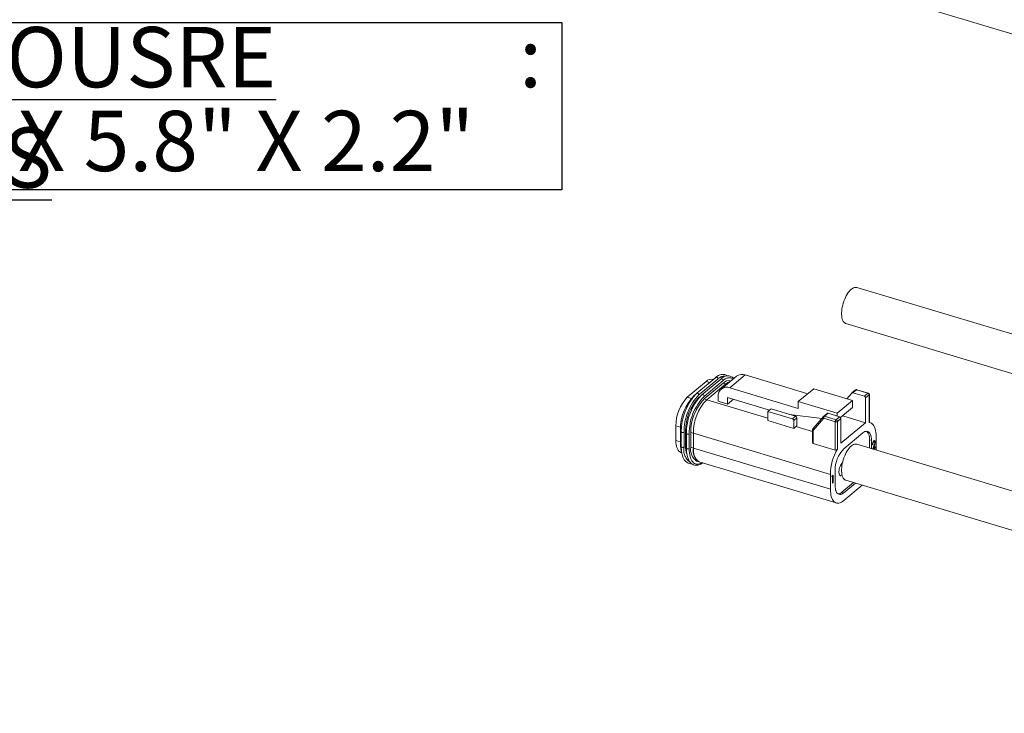
# Model space of a CAD drawing. Units: inches. Extents: x 0 to 42.9, y 0 to 32.8.
# Drawn here: x 25.5 to 32.1, y 12.7 to 17.3 of the extents above; entities that cross this region are included whole.
import ezdxf

# ---------------------------------------------------------------- set-up
doc = ezdxf.new("R2010")
doc.units = ezdxf.units.IN
doc.header["$LTSCALE"] = 4
doc.header["$MEASUREMENT"] = 0
doc.linetypes.add('PHANTOM', pattern=[0.5, 0.25, -0.05, 0.05, -0.05, 0.05, -0.05])
doc.layers.add('DIM', color=7, linetype='Continuous')
doc.styles.add('SLDTEXTSTYLE0', font='TXT', dxfattribs={"width": 0.75})
doc.styles.add('SLDTEXTSTYLE3', font='TXT', dxfattribs={"width": 0.697368})

# ---------------------------------------------------------------- blocks, each defined once
blk = doc.blocks.new('SW_NOTE_7')
at = {"layer": 'DIM', "color": 0}
for p, q in [((-0.167, -0.5645), (-0.167, 0.546)), ((-0.167, 0.546), (5.0464, 0.546)), ((5.0464, 0.546), (5.0464, -0.5645)), ((5.0464, -0.5645), (-0.167, -0.5645))]:
    blk.add_line(p, q, dxfattribs=at)
at = {"layer": 'DIM', "color": 0, "char_height": 0.4, "attachment_point": 1}
for s, insert, style in [('\\LENCLOUSRE SPECS', (0, 0.5156), 'SLDTEXTSTYLE0'), (':', (4.7622, 0.5156), 'SLDTEXTSTYLE0'), ('10.0" X 5.8" X 2.2"', (0, -0.0404), 'SLDTEXTSTYLE3')]:
    blk.add_mtext(s, dxfattribs=dict(at, insert=insert, style=style))

msp = doc.modelspace()

# ---------------------------------------------------------------- linework, layer by layer
at = {"color": 7, "linetype": 'Continuous', "lineweight": 15}
for p, q in [((31.0258, 17.5599), (36.1688, 16.0148)), ((36.2407, 14.0025), (31.0977, 15.5477)), ((31.0258, 15.3082), (36.1688, 13.7631)), ((30.1625, 14.9511), (30.0367, 14.8464)), ((30.3014, 14.959), (30.1984, 14.8733)), ((30.3589, 14.9678), (30.7735, 14.8432)), ((29.9745, 14.8203), (30.1003, 14.925)), ((30.1968, 14.9408), (30.071, 14.8361)), ((30.0859, 14.8085), (30.2117, 14.9132)), ((30.2289, 14.908), (30.1031, 14.8034)), ((30.1461, 14.9374), (30.1426, 14.9385)), ((30.2559, 14.8821), (30.7102, 14.7456)), ((30.2642, 14.9281), (30.2612, 14.929)), ((30.0174, 14.8291), (30.0248, 14.8353)), ((30.0517, 14.8188), (30.0591, 14.825)), ((30.1788, 14.7935), (30.1788, 14.8273)), ((30.5192, 14.7346), (30.2413, 14.818)), ((30.2413, 14.818), (30.2413, 14.7747)), ((30.8132, 14.8763), (30.7102, 14.7906)), ((30.8132, 14.8763), (31.0704, 14.7991)), ((31.0648, 14.8479), (31.0327, 14.8104)), ((31.0891, 14.8683), (31.0654, 14.8485)), ((31.0718, 14.8495), (31.1479, 14.8267)), ((31.1745, 14.8473), (31.0984, 14.8701)), ((31.1565, 14.6509), (31.1565, 14.8154)), ((31.1816, 14.6522), (31.1816, 14.8377)), ((30.2413, 14.7747), (30.1788, 14.7935)), ((30.2796, 14.8065), (30.2413, 14.7747)), ((30.7102, 14.7906), (30.9674, 14.7134)), ((30.7102, 14.7456), (30.7102, 14.7906)), ((31.0704, 14.7991), (30.9674, 14.7134)), ((31.0704, 14.7514), (30.9908, 14.6852)), ((31.0704, 14.7991), (31.0704, 14.7514)), ((30.5293, 14.743), (30.5087, 14.7259)), ((30.5087, 14.7259), (30.5087, 14.6652)), ((30.6716, 14.6769), (30.5087, 14.7259)), ((30.6922, 14.6941), (30.5293, 14.743)), ((30.866, 14.6788), (30.6511, 14.7064)), ((30.8768, 14.6913), (30.8071, 14.61)), ((30.9017, 14.7122), (30.878, 14.6925)), ((30.9081, 14.7132), (30.9841, 14.6904)), ((30.9674, 14.7134), (30.9674, 14.6954)), ((31.0044, 14.6966), (31.1565, 14.6509)), ((29.8989, 14.5321), (29.8989, 14.6302)), ((30.6802, 14.6137), (30.5087, 14.6652)), ((30.6802, 14.6657), (30.6802, 14.6137)), ((30.6802, 14.6137), (30.6945, 14.6257)), ((30.6945, 14.6257), (30.7008, 14.6309)), ((30.7008, 14.6309), (30.7008, 14.6828)), ((30.9927, 14.6791), (30.9927, 14.5146)), ((31.1565, 14.6509), (30.9927, 14.5146)), ((31.1869, 14.6508), (31.1816, 14.6524)), ((29.9289, 14.5085), (29.9289, 14.6066)), ((29.9343, 14.5903), (29.9343, 14.4922)), ((29.9631, 14.4982), (29.9631, 14.5963)), ((29.9686, 14.58), (29.9686, 14.4819)), ((29.9974, 14.4879), (29.9974, 14.586)), ((30.0146, 14.5809), (30.0146, 14.4828)), ((30.8047, 14.6035), (30.8047, 14.5202)), ((31.1375, 14.5831), (31.0117, 14.4784)), ((31.226, 14.4699), (31.226, 14.5599)), ((30.8096, 14.5133), (30.9553, 14.4696)), ((36.2407, 12.9633), (31.0977, 14.5084)), ((31.1822, 14.483), (31.1822, 14.538)), ((31.1951, 14.4792), (31.1951, 14.5342)), ((31.2038, 14.5067), (31.201, 14.5044)), ((31.2014, 14.5074), (31.2038, 14.5067)), ((31.2034, 14.4767), (31.2118, 14.4989)), ((31.2142, 14.4986), (31.2065, 14.4783)), ((31.2065, 14.4783), (31.2209, 14.4902)), ((31.2067, 14.5259), (31.211, 14.5247)), ((31.2154, 14.5258), (31.21, 14.5274)), ((31.2171, 14.5234), (31.2205, 14.5224)), ((31.2209, 14.4902), (31.2209, 14.4849)), ((29.9323, 14.4544), (29.937, 14.453)), ((31.2042, 14.4789), (31.2065, 14.4783)), ((31.2166, 14.4862), (31.2047, 14.4763)), ((31.2209, 14.4849), (31.2089, 14.475)), ((31.2166, 14.4867), (31.2166, 14.4862)), ((31.2166, 14.4862), (31.2209, 14.4849)), ((30.0365, 14.397), (30.0536, 14.3918)), ((30.0536, 14.3918), (30.9622, 14.1189)), ((30.9232, 14.3079), (30.9232, 14.2098)), ((30.9327, 14.2917), (30.9345, 14.2986)), ((30.9374, 14.2957), (30.9327, 14.2917)), ((30.934, 14.2967), (30.9374, 14.2957)), ((30.9345, 14.2986), (30.9402, 14.3033)), ((30.9359, 14.2998), (30.9359, 14.2961)), ((30.9374, 14.2491), (30.9374, 14.2957)), ((30.9402, 14.3033), (30.9402, 14.2514)), ((30.9541, 14.3336), (30.9541, 14.2355)), ((30.9374, 14.2522), (30.9402, 14.2514)), ((30.9402, 14.2514), (30.9374, 14.2491)), ((30.9988, 14.1904), (31.0753, 14.2541)), ((31.0117, 14.1866), (31.0882, 14.2502)), ((31.0117, 14.1346), (31.1341, 14.2365)), ((31.0258, 14.269), (36.1688, 12.7239))]:
    msp.add_line(p, q, dxfattribs=at)
at = {"color": 7, "linetype": 'PHANTOM', "lineweight": 0}
for p, q in [((30.3589, 14.9678), (30.2559, 14.8821)), ((30.1775, 14.9408), (30.0517, 14.8361)), ((30.2117, 14.9305), (30.0859, 14.8258)), ((30.1003, 14.925), (30.123, 14.9182)), ((30.2117, 14.9132), (30.2289, 14.908)), ((30.2371, 14.9056), (30.2289, 14.908)), ((29.9745, 14.8203), (30.0006, 14.8125)), ((30.0174, 14.8291), (30.0187, 14.8287)), ((30.0517, 14.8188), (30.053, 14.8184)), ((31.0955, 14.8692), (31.0718, 14.8495)), ((31.1716, 14.8464), (31.0955, 14.8692)), ((31.1479, 14.8267), (31.1716, 14.8464)), ((31.1802, 14.8351), (31.1565, 14.8154)), ((31.1802, 14.6521), (31.1802, 14.8351)), ((30.0859, 14.8085), (30.1031, 14.8034)), ((30.5087, 14.6815), (30.1031, 14.8034)), ((30.6716, 14.6769), (30.6922, 14.6941)), ((30.9081, 14.7132), (30.8844, 14.6935)), ((30.8844, 14.6935), (30.9604, 14.6707)), ((30.9604, 14.6707), (30.9841, 14.6904)), ((29.8989, 14.6302), (29.9293, 14.6211)), ((30.7008, 14.6828), (30.6802, 14.6657)), ((30.8047, 14.5926), (30.6945, 14.6257)), ((30.8792, 14.6806), (30.8096, 14.5992)), ((30.9553, 14.6577), (30.8792, 14.6806)), ((30.9553, 14.4696), (30.9553, 14.6577)), ((30.9927, 14.6791), (30.969, 14.6594)), ((30.969, 14.6594), (30.969, 14.4764)), ((29.9289, 14.6066), (29.9347, 14.6048)), ((29.9528, 14.5877), (29.9528, 14.4897)), ((29.9631, 14.5963), (29.969, 14.5945)), ((29.9871, 14.5774), (29.9871, 14.4794)), ((29.9974, 14.586), (30.0146, 14.5809)), ((30.9232, 14.3079), (30.0146, 14.5809)), ((30.8096, 14.5992), (30.8096, 14.5133)), ((29.8989, 14.5321), (29.9289, 14.5231)), ((29.9289, 14.5085), (29.9343, 14.5069)), ((29.9631, 14.4982), (29.9686, 14.4966)), ((29.9974, 14.4879), (30.0146, 14.4828)), ((31.1822, 14.538), (31.1951, 14.5342)), ((31.212, 14.4993), (31.2142, 14.4986)), ((30.9232, 14.2098), (30.0146, 14.4828)), ((30.9988, 14.1904), (31.0117, 14.1866))]:
    msp.add_line(p, q, dxfattribs=at)
at = {"color": 7, "linetype": 'Continuous', "lineweight": 15, "flags": 128}
for points in [[(31.0977, 15.5477), (31.0949, 15.5483), (31.0888, 15.5487), (31.0823, 15.5476), (31.0756, 15.5452), (31.0687, 15.5413), (31.0617, 15.5362), (31.0548, 15.5298), (31.0479, 15.5221), (31.0412, 15.5134), (31.0347, 15.5037), (31.0285, 15.4931), (31.0228, 15.4817), (31.0175, 15.4697), (31.0127, 15.4572), (31.0084, 15.4443), (31.0048, 15.4313), (31.0019, 15.4182), (30.9997, 15.4053), (30.9982, 15.3926), (30.9974, 15.3803), (30.9974, 15.3686), (30.9982, 15.3576), (30.9997, 15.3474), (31.0019, 15.3381), (31.0048, 15.3299), (31.0084, 15.3228), (31.0127, 15.317), (31.0175, 15.3125), (31.0228, 15.3093), (31.0258, 15.3082)], [(31.1815, 14.6522), (31.1814, 14.6521), (31.1802, 14.6521)], [(31.226, 14.5599), (31.2256, 14.574), (31.2243, 14.5872), (31.2223, 14.5995), (31.2194, 14.6108), (31.2158, 14.6208), (31.2114, 14.6296), (31.2064, 14.6371), (31.2006, 14.6431), (31.1943, 14.6476), (31.1875, 14.6507), (31.1802, 14.6521)], [(31.1951, 14.5342), (31.1947, 14.5455), (31.1934, 14.556), (31.1914, 14.5654), (31.1885, 14.5737), (31.1849, 14.5807), (31.1806, 14.5864), (31.1757, 14.5905), (31.1702, 14.5932), (31.1643, 14.5943), (31.1579, 14.5938), (31.1513, 14.5918), (31.1444, 14.5882), (31.1375, 14.5831)], [(29.9323, 14.4544), (29.9301, 14.4552), (29.9239, 14.4584), (29.9183, 14.4632), (29.9133, 14.4694), (29.909, 14.477), (29.9054, 14.4858), (29.9026, 14.4959), (29.9005, 14.507), (29.8993, 14.5192), (29.8989, 14.5321)], [(29.9343, 14.4922), (29.9344, 14.4848), (29.9351, 14.4711), (29.9365, 14.4581), (29.9387, 14.4458), (29.9416, 14.4342), (29.9452, 14.4235), (29.9495, 14.4138), (29.9546, 14.4051), (29.9603, 14.3975), (29.9667, 14.3912), (29.9737, 14.3862), (29.981, 14.3825), (29.9886, 14.3802), (29.9966, 14.3791), (30.0032, 14.3793)], [(31.0977, 14.5084), (31.0949, 14.5091), (31.0888, 14.5095), (31.0823, 14.5084), (31.0756, 14.5059), (31.0687, 14.5021), (31.0617, 14.497), (31.0548, 14.4905), (31.0479, 14.4829), (31.0412, 14.4742), (31.0347, 14.4645), (31.0285, 14.4538), (31.0228, 14.4425), (31.0175, 14.4305), (31.0127, 14.418), (31.0084, 14.4051), (31.0048, 14.3921), (31.0019, 14.379), (30.9997, 14.366), (30.9982, 14.3534), (30.9974, 14.3411), (30.9974, 14.3294), (30.9982, 14.3183), (30.9997, 14.3081), (31.0019, 14.2989), (31.0048, 14.2907), (31.0084, 14.2836), (31.0127, 14.2778), (31.0175, 14.2733), (31.0228, 14.2701), (31.0258, 14.269)], [(31.2105, 14.5272), (31.2089, 14.5272), (31.2081, 14.5268)], [(31.2177, 14.5197), (31.217, 14.5238), (31.2152, 14.5259), (31.2132, 14.526), (31.211, 14.5247)], [(31.2111, 14.5301), (31.2151, 14.5321), (31.2183, 14.5306), (31.2199, 14.5273), (31.2205, 14.5224)], [(31.2142, 14.5317), (31.2156, 14.5286), (31.2159, 14.5264)], [(29.9686, 14.4819), (29.9686, 14.4745), (29.9694, 14.4608), (29.9708, 14.4478), (29.973, 14.4355), (29.9758, 14.4239), (29.9794, 14.4132), (29.9838, 14.4035), (29.9889, 14.3948), (29.9946, 14.3872), (30.001, 14.3809), (30.0079, 14.3759), (30.0153, 14.3722), (30.0229, 14.3699), (30.0308, 14.3688), (30.039, 14.369), (30.0473, 14.3705), (30.0558, 14.3732), (30.0645, 14.3772), (30.0734, 14.3825), (30.0767, 14.3849)], [(30.0146, 14.4828), (30.0149, 14.4694), (30.0161, 14.4567), (30.0179, 14.4449), (30.0205, 14.434), (30.0238, 14.4241), (30.0278, 14.4154), (30.0324, 14.408), (30.0377, 14.4017), (30.0435, 14.3968), (30.0497, 14.3933), (30.0536, 14.3918)], [(31.0011, 14.3018), (30.9984, 14.3003), (30.9943, 14.2992), (30.9905, 14.2994), (30.9871, 14.3012), (30.9843, 14.3043), (30.982, 14.3087), (30.9805, 14.3142), (30.9797, 14.3207), (30.9797, 14.328), (30.9805, 14.3358), (30.982, 14.3439), (30.9843, 14.352), (30.9871, 14.3598), (30.9905, 14.3672), (30.9943, 14.3738), (30.9984, 14.3795), (31.0027, 14.384), (31.003, 14.3843)], [(30.9541, 14.2355), (30.9545, 14.2242), (30.9557, 14.2137), (30.9578, 14.2043), (30.9607, 14.196), (30.9643, 14.189), (30.9686, 14.1833), (30.9735, 14.1791), (30.979, 14.1765), (30.9849, 14.1754), (30.9913, 14.1759), (30.9979, 14.1779), (31.0047, 14.1815), (31.0117, 14.1866)], [(30.9232, 14.2098), (30.9235, 14.1964), (30.9247, 14.1837), (30.9265, 14.1719), (30.9291, 14.161), (30.9324, 14.1512), (30.9364, 14.1425), (30.941, 14.135), (30.9463, 14.1287), (30.9521, 14.1238), (30.9583, 14.1203), (30.9651, 14.1181), (30.9722, 14.1174), (30.9797, 14.1181), (30.9875, 14.1201), (30.9954, 14.1236), (31.0035, 14.1285), (31.0117, 14.1346)]]:
    msp.add_lwpolyline(points, dxfattribs=at)
at = {"color": 7, "linetype": 'PHANTOM', "lineweight": 0, "flags": 128}
for points in [[(30.1775, 14.9408), (30.1768, 14.9443), (30.1749, 14.9477), (30.1722, 14.9504), (30.1689, 14.952), (30.1656, 14.9524), (30.1628, 14.9513), (30.1625, 14.9511)], [(30.2117, 14.9305), (30.2111, 14.934), (30.2092, 14.9374), (30.2065, 14.9401), (30.2032, 14.9417), (30.1999, 14.9421), (30.1971, 14.941), (30.1968, 14.9408)], [(30.0517, 14.8361), (30.051, 14.8396), (30.0492, 14.843), (30.0464, 14.8457), (30.0431, 14.8474), (30.0398, 14.8477), (30.037, 14.8467), (30.0367, 14.8464)], [(30.0859, 14.8258), (30.0853, 14.8293), (30.0834, 14.8327), (30.0807, 14.8354), (30.0774, 14.8371), (30.0741, 14.8374), (30.0713, 14.8364), (30.071, 14.8361)], [(30.8768, 14.6913), (30.8764, 14.6909), (30.8759, 14.6897), (30.8756, 14.6883), (30.8757, 14.6868), (30.8762, 14.6852), (30.8769, 14.6836), (30.8779, 14.682), (30.8792, 14.6806)], [(29.9528, 14.5877), (29.9502, 14.5863), (29.9467, 14.5855), (29.9428, 14.5854), (29.9391, 14.586), (29.9362, 14.5873), (29.9346, 14.5891), (29.9343, 14.5903)], [(29.9871, 14.5774), (29.9845, 14.576), (29.981, 14.5752), (29.9771, 14.5751), (29.9734, 14.5757), (29.9705, 14.577), (29.9688, 14.5788), (29.9686, 14.58)], [(30.8047, 14.6035), (30.8047, 14.6032), (30.805, 14.6023), (30.8057, 14.6014), (30.8067, 14.6005), (30.808, 14.5998), (30.8096, 14.5992)], [(30.8071, 14.61), (30.8068, 14.6095), (30.8062, 14.6083), (30.806, 14.607), (30.8061, 14.6054), (30.8065, 14.6038), (30.8073, 14.6022), (30.8083, 14.6007), (30.8096, 14.5992)], [(29.9528, 14.4897), (29.9502, 14.4882), (29.9467, 14.4874), (29.9428, 14.4873), (29.9391, 14.4879), (29.9362, 14.4893), (29.9346, 14.491), (29.9343, 14.4922)], [(29.9871, 14.4794), (29.9845, 14.4779), (29.981, 14.4771), (29.9771, 14.477), (29.9734, 14.4776), (29.9705, 14.479), (29.9688, 14.4807), (29.9686, 14.4819)], [(29.9871, 14.4794), (29.9875, 14.4652), (29.9886, 14.4517), (29.9905, 14.4391), (29.9931, 14.4275), (29.9964, 14.4168), (30.0004, 14.4073), (30.005, 14.3989), (30.0102, 14.3918), (30.0161, 14.3859), (30.0224, 14.3814), (30.0293, 14.3783), (30.0365, 14.3766), (30.0442, 14.3762), (30.0521, 14.3773), (30.0604, 14.3798), (30.0688, 14.3837), (30.0729, 14.386)]]:
    msp.add_lwpolyline(points, dxfattribs=at)
at = {"color": 7, "linetype": 'Continuous', "lineweight": 15}
for centre, radius, start, end in [((30.2095, 14.9069), 0.0645, 58.73984, 136.82589), ((30.2428, 14.9004), 0.0612, 46.88946, 138.77496), ((30.3383, 14.9097), 0.0616, 70.47135, 126.83656), ((30.134, 14.8925), 0.0468, 79.39245, 135.95778), ((30.2349, 14.8299), 0.0562, 68.04756, 182.69462), ((30.2504, 14.8775), 0.0526, 78.10655, 137.24367), ((30.2773, 14.854), 0.0725, 103.99103, 131.83947), ((30.1675, 14.6334), 0.2687, 135.92034, 180.69108), ((30.2453, 14.6096), 0.3164, 136.0712, 180.54022), ((30.2984, 14.5932), 0.3641, 135.94503, 180.45579), ((30.2796, 14.5993), 0.3164, 136.0712, 180.54022), ((30.3327, 14.5829), 0.3641, 135.94503, 180.45579), ((31.0695, 14.8434), 0.00655, 69.42039, 136.57408), ((31.0955, 14.8606), 0.01, 73.27814, 129.76519), ((31.1441, 14.8148), 0.0124, 2.71184, 71.96917), ((31.1716, 14.8377), 0.01, 360, 73.27814), ((30.3138, 14.589), 0.3164, 136.0712, 180.54022), ((30.3326, 14.5832), 0.3181, 136.19114, 180.42028), ((30.331, 14.5838), 0.3164, 136.0712, 180.54022), ((30.6884, 14.6822), 0.0124, 2.71184, 71.96917), ((30.8844, 14.6848), 0.01, 129.76519, 139.43295), ((30.9058, 14.7067), 0.00689, 70.66285, 126.64506), ((30.9803, 14.6785), 0.0124, 2.71184, 71.96917), ((30.6678, 14.6651), 0.0124, 2.71184, 71.96917), ((30.8147, 14.6035), 0.01, 139.43295, 180), ((31.1183, 14.5476), 0.0646, 351.51153, 46.32786), ((30.0961, 14.5048), 0.1673, 178.71223, 198.51455), ((30.1304, 14.4945), 0.1673, 178.71223, 198.51455), ((30.0864, 14.4723), 0.0903, 170.03043, 236.46597), ((30.8113, 14.5196), 0.00648, 174.12099, 254.51738), ((31.2367, 14.5053), 0.0356, 135.805, 181.38129), ((31.2295, 14.5069), 0.0257, 136.11864, 180.37872), ((31.1622, 14.5241), 0.0557, 333.11496, 355.48339), ((31.153, 14.5274), 0.0677, 334.81391, 355.8014), ((30.1035, 14.4671), 0.0903, 170.03043, 236.46597), ((31.2803, 14.3013), 0.3572, 150.63178, 178.93936), ((31.1611, 14.3351), 0.207, 136.18862, 180.4228), ((30.9578, 14.4817), 0.0124, 258.37489, 334.79297), ((30.9704, 14.2204), 0.0413, 274.07796, 313.45548)]:
    msp.add_arc(centre, radius, start, end, dxfattribs=at)
at = {"color": 7, "linetype": 'PHANTOM', "lineweight": 0}
for centre, radius, start, end in [((30.2233, 14.8942), 0.0654, 85.3298, 134.52476), ((30.2523, 14.8953), 0.0537, 58.90756, 139.01408), ((30.3062, 14.591), 0.3534, 136.08029, 180.53113), ((30.3405, 14.5807), 0.3534, 136.08029, 180.53113), ((31.0932, 14.8629), 0.00671, 69.81561, 127.4923), ((31.0978, 14.8672), 0.00302, 77.67952, 137.67071), ((31.1738, 14.8443), 0.00302, 77.67952, 137.67071), ((31.1677, 14.8345), 0.0124, 2.71184, 71.96917), ((31.1782, 14.8379), 0.0034, 305.30273, 356.66747), ((30.8821, 14.6872), 0.00671, 69.81561, 127.4923), ((30.8977, 14.6807), 0.0185, 136.19276, 180.41866), ((30.9738, 14.6578), 0.0185, 136.19276, 180.41866), ((30.9603, 14.6732), 0.0163, 252.04941, 302.16271), ((30.9566, 14.6588), 0.0124, 2.71184, 71.96917), ((30.0518, 14.4709), 0.1007, 169.24386, 233.63605)]:
    msp.add_arc(centre, radius, start, end, dxfattribs=at)

# ---------------------------------------------------------------- block references
at = {"layer": 'DIM', "color": 7}
msp.add_blockref('SW_NOTE_7', (24.0975, 16.7598), dxfattribs=at)

doc.saveas('drawing.dxf')
